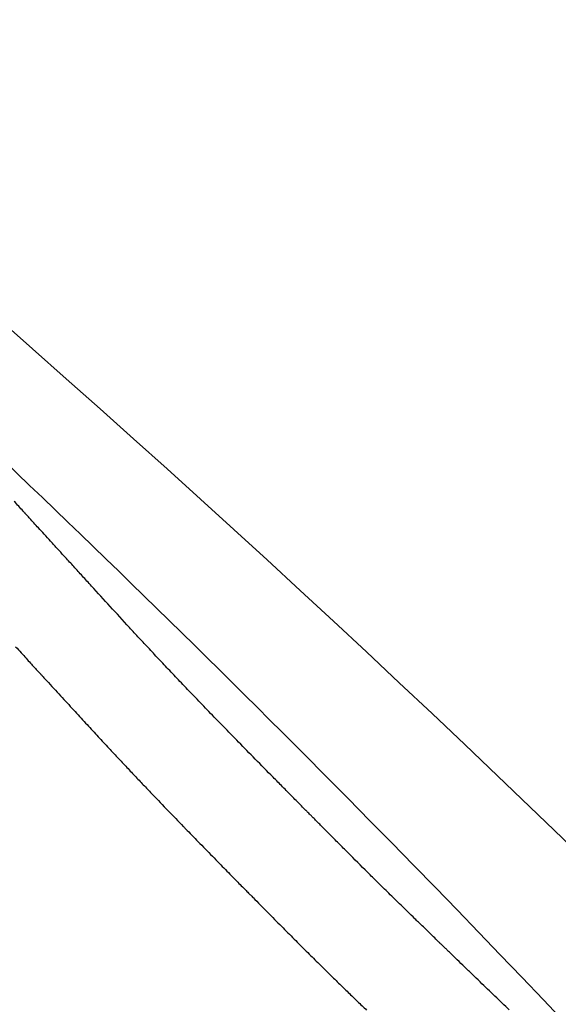
# Model space of a CAD drawing. Units: millimetres. Extents: x 1.4 to 14.4, y -1.6 to 8.1.
# Drawn here: x 9.2 to 9.2, y 2.3 to 2.3 of the extents above; entities that cross this region are included whole.
import ezdxf

# ---------------------------------------------------------------- set-up
doc = ezdxf.new("R2010")
doc.units = ezdxf.units.MM
doc.layers.add('sup-VIS', color=7, linetype='Continuous')

msp = doc.modelspace()

# ---------------------------------------------------------------- linework, layer by layer
at = {"layer": 'sup-VIS'}
msp.add_circle((9.150775637617699, 2.27520049062241), 0.06114999999999993, dxfattribs=at)
for centre, radius, start, end in [((9.151399216048958, 2.274883875182695), 0.07513689542053062, 37.97793188832563, 59.24469293817609), ((9.14915190191823, 2.276275268191512), 0.07513689542306104, 45.00000000016581, 47.07931510990936), ((9.14915190192005, 2.276275268193331), 0.07513689542001009, 37.65883061753245, 45.00000000016581)]:
    msp.add_arc(centre, radius, start, end, dxfattribs=at)
for points, knots in [([(9.100986168559757, 2.327976535459584), (9.104458381278164, 2.331211266771788), (9.108257454214254, 2.334094946111236), (9.112306746917966, 2.336569400991721), (9.11609036552727, 2.338881506887446), (9.120092178487539, 2.340836369390217), (9.124241647385134, 2.342399531711635), (9.12811886963027, 2.343860134952592), (9.132124822692276, 2.34497882595042), (9.13619781559646, 2.34573837759126), (9.14000357943587, 2.346448095049254), (9.143867752864026, 2.346844336013874), (9.147738350313375, 2.346921770121753), (9.151354997864473, 2.346994123777677), (9.15497717800099, 2.346788209513306), (9.158562323566002, 2.346306447428105), (9.16191224773138, 2.345856293753059), (9.165229792957689, 2.345165368344169), (9.168480904945682, 2.344240763643938), (9.171518711476892, 2.343376822258051), (9.17449849233708, 2.342308913603119), (9.177393531901544, 2.341046612258651), (9.18209726200621, 2.338995681795041), (9.186576526913996, 2.336430431996632), (9.190725778033084, 2.333411310228257), (9.194902729232126, 2.330372033035928), (9.19874490995062, 2.326873011112639), (9.202160579481642, 2.322997791536181), (9.205133453331655, 2.319624942129849), (9.20778337610318, 2.315967571633792), (9.210062333062524, 2.312091948860598), (9.21151694641776, 2.309618215149385), (9.212820503851617, 2.307055687779666), (9.213963853508176, 2.304423583026619)], [0, 0, 0, 0, 0.06561000000000002, 0.06561000000000002, 0.06561000000000002, 0.1269153279, 0.1269153279, 0.1269153279, 0.1841984132364811, 0.1841984132364811, 0.1841984132364811, 0.2377231553440355, 0.2377231553440355, 0.2377231553440355, 0.2877361391219134, 0.2877361391219134, 0.2877361391219134, 0.3344677710341246, 0.3344677710341246, 0.3344677710341246, 0.3781333405765757, 0.3781333405765757, 0.3781333405765757, 0.4490791945314128, 0.4490791945314128, 0.4490791945314128, 0.52049867753858, 0.52049867753858, 0.52049867753858, 0.5826595838095272, 0.5826595838095272, 0.5826595838095272, 0.6223356664265783, 0.6223356664265783, 0.6223356664265783, 0.6223356664265783]), ([(9.10489034566308, 2.324072358356261), (9.10595238552014, 2.325055839500692), (9.1070503869596, 2.326006803327346), (9.110365309528788, 2.328688422337564), (9.112672478293462, 2.330320097210006), (9.117439154457315, 2.333245836879541), (9.119895364079639, 2.334544649675081), (9.123207869939506, 2.336035753225588), (9.124009493350968, 2.336377371290382), (9.127073015530186, 2.337611140928402), (9.129393015742608, 2.338398099347614), (9.134492223469351, 2.339811106234265), (9.13728589756829, 2.340391765682398), (9.143250873657962, 2.341228657791362), (9.146426915427583, 2.341437832727934), (9.151782708569954, 2.341402690300583), (9.153996025190281, 2.341276102228221), (9.158409211671824, 2.340795622958467), (9.160608956080978, 2.340441706787715), (9.164655189417317, 2.339575788642378), (9.166507980296956, 2.339092912189244), (9.169735014173057, 2.338098711178191), (9.1711210259964, 2.337619713321601), (9.173087506829688, 2.336865280612983), (9.173685239115002, 2.336625711355282), (9.174950912616623, 2.336096580812864), (9.175619697121874, 2.335803726401991), (9.177535090488163, 2.334926225302752), (9.178770951019033, 2.33431204900171), (9.181851549896237, 2.332656613384643), (9.18367085252612, 2.331561680595769), (9.187193886520618, 2.32919929633772), (9.188897540763719, 2.327931896579685), (9.191348514565107, 2.325916098563084), (9.192148121723221, 2.32522508430111), (9.19331960188174, 2.324162004628761), (9.193705442965438, 2.323803219590445), (9.194467546720261, 2.323077154052498), (9.194843809358645, 2.322709873662461), (9.195215158373685, 2.322338524647876), (9.196700554433846, 2.320853128588624), (9.198120799617755, 2.319288872106881), (9.200808530305949, 2.316020907037), (9.202075930064893, 2.314317252793444), (9.20443831385819, 2.310794219492436), (9.205533246251434, 2.308974917598789), (9.207398796246707, 2.305503317355033), (9.208193284504887, 2.303862408634359), (9.20891547883366, 2.302197499287104)], [-199.9538262264417, -199.9538262264417, -199.9538262264417, -199.9538262264417, -195.5780923677003, -195.5780923677003, -187.1278096555739, -187.1278096555739, -178.8103790457929, -178.8103790457929, -176.1813628226885, -176.1813628226885, -168.8264463738925, -168.8264463738925, -160.3099319342122, -160.3099319342122, -150.779879586279, -150.779879586279, -144.1188805922122, -144.1188805922122, -137.45787660768, -137.45787660768, -131.7289963746681, -131.7289963746681, -127.3221654261974, -127.3221654261974, -125.3783963498358, -125.3783963498358, -123.1750973608232, -123.1750973608232, -119.0280292954491, -119.0280292954491, -112.6776572507168, -112.6776572507168, -106.3272851819688, -106.3272851819688, -103.1520991475949, -103.1520991475949, -101.5645061304079, -101.5645061304079, -99.97691311322087, -99.97691311322087, -99.97691311322087, -93.62654104453738, -93.62654104453738, -87.27616897585388, -87.27616897585388, -80.92579942635885, -80.92579942635885, -75.44635348155056, -75.44635348155056, -75.44635348155056, -75.44635348155056])]:
    msp.add_open_spline(points, degree=3, knots=knots, dxfattribs=at)
for points in [[(9.201031479136873, 2.330471931609736), (9.201017179382688, 2.330487690403061), (9.201002862080713, 2.330503432685418), (9.200988527249137, 2.330519158439984)], [(9.201037105854994, 2.330465748216739), (9.201035230575144, 2.330467809623315), (9.201033355002437, 2.330469870754314), (9.201031479136873, 2.330471931609736)], [(9.201039941226554, 2.330462632526633), (9.201038996177886, 2.330463671159578), (9.20103805105282, 2.330464709722946), (9.201037105854994, 2.330465748216739)], [(9.201041525240726, 2.330460891972052), (9.201040997259042, 2.330461472178285), (9.201040469253712, 2.3304620523636), (9.201039941226554, 2.330462632526633)], [(9.201041765227274, 2.330460629355912), (9.201041685231758, 2.330460716895232), (9.201041605236242, 2.330460804433642), (9.201041525240726, 2.330460891972052)], [(9.201043401804782, 2.330458839178846), (9.201042856302593, 2.330459435926969), (9.201042310776756, 2.330460032652354), (9.201041765227274, 2.330460629355912)], [(9.201046535707064, 2.330455412574793), (9.201045491157856, 2.330456554856482), (9.201044446524975, 2.330457697058137), (9.201043401804782, 2.330458839178846)], [(9.20105111288649, 2.330450409478544), (9.201049587341913, 2.330452077348127), (9.201048061615438, 2.330453745046725), (9.201046535707064, 2.330455412574793)], [(9.201057079035309, 2.330443889562957), (9.201055090625232, 2.33044606315616), (9.201053101907746, 2.330448236461507), (9.20105111288649, 2.330450409478544)], [(9.201064379625677, 2.330435912285793), (9.201061946550908, 2.330438571807008), (9.201059513019572, 2.330441230899396), (9.201057079035309, 2.330443889562957)], [(9.201082765219326, 2.330415822651503), (9.201076639541498, 2.330422521884884), (9.201070511011494, 2.330429218430254), (9.201064379625677, 2.330435912285793)], [(9.20110583072892, 2.330390613494274), (9.201098146653749, 2.330399020714594), (9.201090458149338, 2.33040742376761), (9.201082765219326, 2.330415822651503)], [(9.201133136299177, 2.330360756813207), (9.201124040553623, 2.330370714787023), (9.201114938694445, 2.330380667015106), (9.20110583072892, 2.330390613494274)], [(9.201164242231243, 2.330326724764291), (9.201153881385835, 2.330338076107182), (9.2011435127406, 2.330349420125458), (9.201133136299177, 2.330360756813207)], [(9.201198709926757, 2.330288990603549), (9.201187230099094, 2.330301577480441), (9.201175740863619, 2.330314155536144), (9.201164242231243, 2.330326724764291)], [(9.201236102695475, 2.330248029494669), (9.201223649284657, 2.33026169336199), (9.201211185025386, 2.330275347067982), (9.201198709926757, 2.330288990603549)], [(9.2012759864283, 2.330204319186123), (9.201262703913017, 2.330218900580803), (9.201249409332377, 2.33023347068729), (9.201236102695475, 2.330248029494669)], [(9.201317930146615, 2.330158340551861), (9.201303961914164, 2.330173678924893), (9.20128998067048, 2.330189005140255), (9.2012759864283, 2.330204319186123)], [(9.201361506404282, 2.330110578001495), (9.201346994623236, 2.330126511592425), (9.20133246919977, 2.330142432446792), (9.201317930146615, 2.330158340551861)], [(9.201451865930721, 2.33001165796577), (9.201421801759352, 2.330044683256347), (9.201391681881432, 2.330077656634785), (9.201361506404282, 2.330110578001495)], [(9.201544315461433, 2.329910887757251), (9.20151355219241, 2.329944527527914), (9.201482735648824, 2.329978117627888), (9.201451865930721, 2.33001165796577)], [(9.201591808401645, 2.32985945953169), (9.201575990222409, 2.329876614257955), (9.201560159239307, 2.329893757003447), (9.201544315461433, 2.329910887757251)], [(9.201640850114927, 2.329806678731074), (9.201624515553704, 2.329824284236565), (9.201608168310486, 2.329841877839954), (9.201591808401645, 2.32985945953169)], [(9.200995347551725, 2.329817384111266), (9.201004274556908, 2.329807597060153), (9.201013198338842, 2.329797807049999), (9.201022118897527, 2.329788014081714)], [(9.201691969125022, 2.329752046417525), (9.201674942192767, 2.329770269202982), (9.20165790252031, 2.329788479977651), (9.201640850114927, 2.329806678731074)], [(9.201022118897527, 2.329788014081714), (9.201030134374378, 2.32977923369117), (9.201038147271902, 2.329770450931846), (9.201046157591918, 2.329761665804654)], [(9.201046157591918, 2.329761665804654), (9.201053144615798, 2.329754018115182), (9.20106012969336, 2.329746368637188), (9.201067112826422, 2.329738717371583)], [(9.201745691732867, 2.329695061434904), (9.201727797211788, 2.329714068767316), (9.201709889672202, 2.329733063765161), (9.201691969125022, 2.329752046417525)], [(9.201067112826422, 2.329738717371583), (9.201072954490883, 2.32973232843915), (9.201078794803834, 2.329725938264346), (9.201084633767096, 2.329719546846718)], [(9.201084633767096, 2.329719546846718), (9.201089213094747, 2.329714542654983), (9.201093791598396, 2.329709537703366), (9.201098369276224, 2.329704531992775)], [(9.201098369276224, 2.329704531992775), (9.20110156912233, 2.329701038353505), (9.201104768568257, 2.329697544345436), (9.201107967612188, 2.329694049968566)], [(9.201107967612188, 2.329694049968566), (9.201109670555525, 2.329692192417497), (9.201111373387903, 2.329690334762745), (9.201113076105685, 2.329688477003401)], [(9.201802541740108, 2.329635220124601), (9.201783605274613, 2.329655180134523), (9.201764655268562, 2.329675127241899), (9.201745691732867, 2.329695061434904)], [(9.201113076105685, 2.329688477003401), (9.201113329441796, 2.329688200886721), (9.201113582776088, 2.329687924768223), (9.201113836108561, 2.329687648646996)], [(9.201113836108561, 2.329687648646996), (9.20111400458336, 2.32968746503775), (9.20111417305634, 2.32968728142805), (9.2011143415275, 2.329687097816986)], [(9.2011143415275, 2.329687097816986), (9.201115830896015, 2.329685474819598), (9.201117320180856, 2.329683851743539), (9.201118809378386, 2.329682228588354)], [(9.201118809378386, 2.329682228588354), (9.201121768601297, 2.329679004370973), (9.201124727485876, 2.329675779841182), (9.201127686032123, 2.329672554999433)], [(9.201127686032123, 2.329672554999433), (9.201133527250931, 2.32966619281342), (9.20113936715461, 2.32965982941414), (9.20114520574316, 2.32965346480114)], [(9.20114520574316, 2.32965346480114), (9.20116758234144, 2.329629135987943), (9.201189939825781, 2.329604789515543), (9.201212278176172, 2.329580425403492)], [(9.201863040099852, 2.329572015983558), (9.201842888322062, 2.329593097786983), (9.201822722197903, 2.329614165838393), (9.201802541740108, 2.329635220124601)], [(9.201212278176172, 2.329580425403492), (9.201233142404817, 2.329557773190572), (9.2012539902571, 2.329535105831383), (9.201274821716652, 2.329512423341384)], [(9.201927704534683, 2.329504939272738), (9.201906165193577, 2.329527313107519), (9.20188461037651, 2.329549672016128), (9.201863040099852, 2.329572015983558)], [(9.201274821716652, 2.329512423341384), (9.201294297889035, 2.329491323900129), (9.201313760026096, 2.329470211455373), (9.201333208113283, 2.329449086019395)], [(9.201997049080092, 2.329433476570557), (9.201973951197942, 2.32945731395057), (9.201950836344622, 2.329481134856906), (9.201927704534683, 2.329504939272738)], [(9.201333208113283, 2.329449086019395), (9.201351419233106, 2.329429414209699), (9.201369618303943, 2.329409731210944), (9.20138780531488, 2.329390037033136)], [(9.202071583589714, 2.329357110271303), (9.202046757640346, 2.32938258415561), (9.202021912797136, 2.329408039595364), (9.201997049080092, 2.329433476570557)], [(9.20138780531488, 2.329390037033136), (9.201404873207139, 2.329371666543921), (9.20142193072752, 2.329353286390869), (9.20143897786329, 2.329334896582168)], [(9.20143897786329, 2.329334896582168), (9.201455023316157, 2.329317700059619), (9.201471059790492, 2.329300495144707), (9.201487087284477, 2.329283281843345)], [(9.202151813178716, 2.329275318031705), (9.202125091273047, 2.329302603017368), (9.20209834806883, 2.329329867105116), (9.202071583589714, 2.329357110271303)], [(9.201487087284477, 2.329283281843345), (9.201502230154802, 2.329267131010511), (9.201517365203472, 2.329250972833506), (9.20153249242685, 2.329234807317334)], [(9.20215188200018, 2.329275248273916), (9.202151859060905, 2.329275271526512), (9.20215183611981, 2.329275294779109), (9.202151813178716, 2.329275318031705)], [(9.202238237619895, 2.329187572163846), (9.202209476648932, 2.329216821366117), (9.202180691432659, 2.329246046745993), (9.20215188200018, 2.329275248273916)], [(9.20153249242685, 2.329234807317334), (9.201546851752937, 2.329219573078717), (9.201561204201425, 2.329204332349946), (9.201575549768677, 2.329189085135113)], [(9.201575549768677, 2.329189085135113), (9.201589243863054, 2.329174637673077), (9.20160293184017, 2.329160184404827), (9.20161661369093, 2.329145725333092)], [(9.202283927463213, 2.329141300093852), (9.202268704235394, 2.329156730745126), (9.20225347428459, 2.329172154769822), (9.202238237619895, 2.329187572163846)], [(9.20161661369093, 2.329145725333092), (9.201629760231299, 2.329131934191537), (9.201642901243758, 2.329118137777641), (9.201656036730128, 2.329104336095497)], [(9.202331350674285, 2.329093338974417), (9.202315550144704, 2.329109333134056), (9.202299742406467, 2.329125320175535), (9.202283927463213, 2.329141300093852)], [(9.201656036730128, 2.329104336095497), (9.20168116485911, 2.329078207611929), (9.201706273359378, 2.329052060234972), (9.201731362209102, 2.329025893986454)], [(9.202380567918226, 2.329043621037727), (9.202364169908833, 2.329060201339416), (9.20234776415964, 2.329076773986799), (9.202331350674285, 2.329093338974417)], [(9.202393159612257, 2.329030909065295), (9.20238896288538, 2.329035146890419), (9.202384765654642, 2.329039384214411), (9.202380567918226, 2.329043621037727)], [(9.202396325752488, 2.329027713124106), (9.20239527040394, 2.329028778469365), (9.20239421502447, 2.329029843783246), (9.202393159612257, 2.329030909065295)], [(9.201731362209102, 2.329025893986454), (9.20175569776984, 2.329000811925198), (9.201780015398981, 2.328975712451665), (9.201804315081972, 2.328950595584502)], [(9.202397383485732, 2.329026645475096), (9.202397030911015, 2.329027001361737), (9.202396678332661, 2.32902735724474), (9.202396325752488, 2.329027713124106)], [(9.202397394366926, 2.329026634491129), (9.202397390739861, 2.3290266381523), (9.202397387112796, 2.329026641813471), (9.202397383485732, 2.329026645475096)], [(9.202397567391017, 2.329026459868601), (9.20239750971632, 2.329026518075807), (9.202397452041623, 2.329026576283468), (9.202397394366926, 2.329026634491129)], [(9.202400265601682, 2.329023737645002), (9.20239936622238, 2.329024645075606), (9.202398466817613, 2.329025552483472), (9.202397567391017, 2.329026459868601)], [(9.202405992949934, 2.329017961679256), (9.202404083938745, 2.32901988710455), (9.202402174823874, 2.329021812426618), (9.202400265601682, 2.329023737645002)], [(9.202414508215952, 2.329009377268903), (9.202411670024958, 2.329012238968062), (9.202408831602952, 2.329015100438028), (9.202405992949934, 2.329017961679256)], [(9.202425569870684, 2.328998229396348), (9.202421883042916, 2.329001945739947), (9.202418195824066, 2.32900566169792), (9.202414508215952, 2.329009377268903)], [(9.202438936192266, 2.328984762853906), (9.202434481321689, 2.328989252265728), (9.202430025879949, 2.328993741113209), (9.202425569870684, 2.328998229396348)], [(9.202454365380618, 2.328969222354317), (9.202449223075746, 2.328974403272696), (9.202444080012356, 2.328979583439377), (9.202438936192266, 2.328984762853906)], [(9.201804315081972, 2.328950595584502), (9.20180808693658, 2.328946729353447), (9.201811858367364, 2.328942862708118), (9.201815629374323, 2.328938995648059)], [(9.201815629374323, 2.328938995648059), (9.20183588866712, 2.328918220322066), (9.201856135698108, 2.328897433057136), (9.201876370460013, 2.328876633865093)], [(9.202471615653849, 2.328951852630325), (9.202465866508646, 2.328957643478134), (9.20246011641757, 2.328963433386434), (9.202454365380618, 2.328969222354317)], [(9.202510612949482, 2.328912605060395), (9.202497618691268, 2.328925692391749), (9.202484619590905, 2.328938774915514), (9.202471615653849, 2.328951852630325)], [(9.202553997327414, 2.328868981495816), (9.20253954186046, 2.328883528643019), (9.202525080401756, 2.328898069832576), (9.202510612949482, 2.328912605060395)], [(9.201876370460013, 2.328876633865093), (9.201899354822672, 2.328853156237528), (9.201922323560211, 2.328829663332726), (9.201945276659899, 2.328806155166149)], [(9.202599842845302, 2.328822948106335), (9.202584567705344, 2.328838299240942), (9.202569285864229, 2.32885364370577), (9.202553997327414, 2.328868981495816)], [(9.201945276659899, 2.328806155166149), (9.201956068114669, 2.328795145855565), (9.201966856140643, 2.328784133184854), (9.201977640732366, 2.328773117155379)], [(9.202693500274108, 2.328729317385751), (9.202662309224252, 2.32876055571478), (9.20263109006919, 2.328791765967253), (9.202599842845302, 2.328822948106335)], [(9.201977640732366, 2.328773117155379), (9.20198780667124, 2.32876275633862), (9.201997969572403, 2.32875239254372), (9.202008129434034, 2.328742025772499)], [(9.202008129434034, 2.328742025772499), (9.202017549421726, 2.328732433454206), (9.202026966806443, 2.328722838581598), (9.202036381588186, 2.328713241156038)], [(9.202036381588186, 2.328713241156038), (9.202044935373124, 2.328704537524573), (9.20205348701711, 2.328695831788536), (9.202062036518328, 2.328687123948839)], [(9.202742974139255, 2.328680247439934), (9.20272649080107, 2.328696612101339), (9.202709999510262, 2.328712968751915), (9.202693500274108, 2.328729317385751)], [(9.202062036518328, 2.328687123948839), (9.202069603985365, 2.328679429323984), (9.202077169777112, 2.328671733052488), (9.20208473389539, 2.328664035136171)], [(9.20208473389539, 2.328664035136171), (9.202091194994864, 2.32865746990592), (9.202097654873796, 2.328650903476955), (9.202104113534006, 2.328644335849276)], [(9.202796427129215, 2.328627580365719), (9.202778618922821, 2.328645145650626), (9.202760801257682, 2.328662701344456), (9.202742974139255, 2.328680247439934)], [(9.202104113534006, 2.328644335849276), (9.202109348218073, 2.328639020404808), (9.202114582101785, 2.328633704174081), (9.202119815186961, 2.328628387156641)], [(9.202119815186961, 2.328628387156641), (9.202123703329562, 2.328624441810462), (9.202127591031967, 2.328620496030908), (9.202131478294177, 2.328616549817525)], [(9.202131478294177, 2.328616549817525), (9.202133899610999, 2.328614094719796), (9.202136320756836, 2.328611639453811), (9.202138741731687, 2.328609184020024)], [(9.202138741731687, 2.328609184020024), (9.202139575676483, 2.328608339063067), (9.20214040960127, 2.328607494086555), (9.20214124350423, 2.328606649089579)], [(9.20214124350423, 2.328606649089579), (9.202164819715108, 2.328582842125343), (9.202188379855215, 2.32855901925177), (9.20221192391, 2.328535180485233)], [(9.202825166195908, 2.328599400031635), (9.202815589293095, 2.328608796314711), (9.202806009603592, 2.328618189759709), (9.202796427129215, 2.328627580365719)], [(9.202855523199105, 2.328569721639724), (9.202845407349741, 2.328579617657851), (9.20283528834807, 2.328589510455458), (9.202825166195908, 2.328599400031635)], [(9.202887704324894, 2.328538344069784), (9.2028769808785, 2.328548806942308), (9.202866253835964, 2.328559266133198), (9.202855523199105, 2.328569721639724)], [(9.20221192391, 2.328535180485233), (9.202233997306394, 2.32851296326271), (9.202256056671104, 2.328490732103546), (9.202278101991396, 2.328468487020473)], [(9.202921914868057, 2.328505065303034), (9.202910515479743, 2.328516162460346), (9.202899111965962, 2.328527255383051), (9.202887704324894, 2.328538344069784)], [(9.202278101991396, 2.328468487020473), (9.20229879460021, 2.328447742619119), (9.202319474925389, 2.328426985966871), (9.20234014295238, 2.328406217075099)], [(9.20295835910838, 2.328469682312971), (9.202946215784323, 2.328481481532435), (9.202934067703609, 2.328493275863366), (9.202921914868057, 2.328505065303034)], [(9.202997240201512, 2.328431990941681), (9.202984285335333, 2.328444560390381), (9.202971324970349, 2.328457124182023), (9.20295835910838, 2.328469682312971)], [(9.20303876003345, 2.328391785768872), (9.203024926453509, 2.328405194048628), (9.203011086507104, 2.328418595774565), (9.202997240201512, 2.328431990941681)], [(9.20234014295238, 2.328406217075099), (9.202359575803712, 2.32838682757756), (9.202378997855703, 2.328367427260218), (9.20239840909926, 2.328348016131713)], [(9.203043545028777, 2.328387154313987), (9.203041950115221, 2.328388698219896), (9.203040355116173, 2.32839024203804), (9.20303876003345, 2.328391785768872)], [(9.20304355224107, 2.328387147334524), (9.203043549836366, 2.328387149661012), (9.20304354743348, 2.328387151987499), (9.203043545028777, 2.328387154313987)], [(9.203043601890386, 2.328387099298652), (9.20304358534122, 2.328387115310761), (9.203043568792054, 2.328387131322415), (9.20304355224107, 2.328387147334524)], [(9.203043840421742, 2.328386868528924), (9.203043760911896, 2.328386945452166), (9.203043681400231, 2.328387022375864), (9.203043601890386, 2.328387099298652)], [(9.20304658168061, 2.32838421692577), (9.203045667956758, 2.328385100822743), (9.203044754203802, 2.328385984690158), (9.203043840421742, 2.328386868528924)], [(9.20305200063558, 2.328378976071235), (9.203050194428215, 2.328380723136434), (9.203048388109892, 2.328382470087945), (9.20304658168061, 2.32838421692577)], [(9.203059854684398, 2.328371380833687), (9.20305723690035, 2.328373912818279), (9.20305461888347, 2.328376444564128), (9.20305200063558, 2.328378976071235)], [(9.203069900961054, 2.328361665815464), (9.203066552581731, 2.328364904546106), (9.20306320382224, 2.328368142885665), (9.203059854684398, 2.328371380833687)], [(9.20239840909926, 2.328348016131713), (9.202416702326445, 2.328329862725241), (9.202434986005755, 2.328311699702226), (9.202453260131733, 2.328293527069491)], [(9.203081896454023, 2.328350065476116), (9.203077898499032, 2.328353932815844), (9.203073900001982, 2.328357799595324), (9.203069900961054, 2.328361665815464)], [(9.20309559812631, 2.328336814247905), (9.20309103161162, 2.328341232056573), (9.203086464387525, 2.328345649132643), (9.203081896454023, 2.328350065476116)], [(9.203127148293788, 2.328306297290055), (9.203116635360857, 2.328316473516225), (9.20310611863897, 2.328326645836569), (9.20309559812631, 2.328336814247905)], [(9.202453260131733, 2.328293527069491), (9.202470533064115, 2.328276490136886), (9.202487797494541, 2.328259444589094), (9.202505053417553, 2.328242390431114)], [(9.203162610048821, 2.328271993284034), (9.203150794297471, 2.328283432934313), (9.203138973711248, 2.328294867603745), (9.203127148293788, 2.328306297290055)], [(9.203200046567872, 2.328235785164907), (9.203187573180912, 2.328247860155898), (9.203175094338803, 2.328259929530304), (9.203162610048821, 2.328271993284034)], [(9.202505053417553, 2.328242390431114), (9.202521424662336, 2.328226349634861), (9.202537788265545, 2.328210301044692), (9.20255414422536, 2.32819424466652)], [(9.203273690985952, 2.328164680517602), (9.203249164515, 2.328188404417688), (9.203224616367152, 2.328212105975581), (9.203200046567872, 2.328235785164907)], [(9.20255414422536, 2.32819424466652), (9.202569731745825, 2.328179079023357), (9.202585312323208, 2.328163906249756), (9.20260088595569, 2.328148726350264)], [(9.20260088595569, 2.328148726350264), (9.202615807134862, 2.32813431429895), (9.202630721925743, 2.328119895639702), (9.202645630322877, 2.328105470376158)], [(9.203343380275328, 2.328097951411564), (9.20332017135479, 2.328120216077878), (9.203296941584995, 2.328142459121864), (9.203273690985952, 2.328164680517602)], [(9.202645630322877, 2.328105470376158), (9.202660002025368, 2.328091689836583), (9.202674367763393, 2.328077903085159), (9.202688727531495, 2.328064110125069)], [(9.203377990486842, 2.328065184983643), (9.203366459376412, 2.328076113010866), (9.203354922638027, 2.328087035154567), (9.203343380275328, 2.328097951411564)]]:
    msp.add_open_spline(points, degree=3, dxfattribs=at)

doc.saveas('drawing.dxf')
